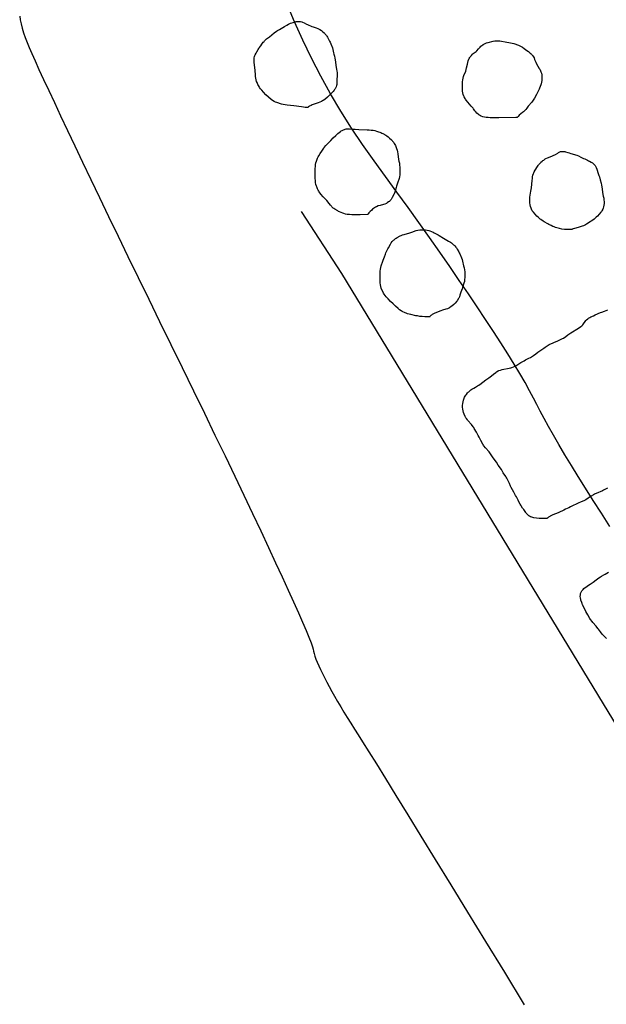
# Model space of a CAD drawing. Units: metres. Extents: x 621860 to 624260, y 2465100 to 2466900.
# Drawn here: x 623256 to 623278, y 2465425 to 2465461 of the extents above; entities that cross this region are included whole.
import ezdxf

# ---------------------------------------------------------------- set-up
doc = ezdxf.new("R2010")
doc.units = ezdxf.units.M
doc.header["$LTSCALE"] = 40
doc.layers.add('CVL_CURV_D', color=31, linetype='Continuous')
doc.layers.add('Palapa', color=7, linetype='Continuous', true_color=0xb8931e)
doc.layers.add('Postería', color=7, linetype='Continuous', true_color=0xb8931e)

msp = doc.modelspace()

# ---------------------------------------------------------------- linework, layer by layer
at = {"layer": 'CVL_CURV_D', "color": 34, "linetype": 'Continuous'}
for points, elevation in [([(623277.946, 2465442.908), (623277.638, 2465443.387), (623277.342, 2465443.85), (623277.061, 2465444.297), (623276.794, 2465444.726), (623276.543, 2465445.136), (623276.308, 2465445.525), (623276.09, 2465445.892), (623275.89, 2465446.236), (623275.709, 2465446.556), (623275.547, 2465446.85), (623275.406, 2465447.117), (623275.286, 2465447.355), (623275.165, 2465447.595), (623275.02, 2465447.864), (623274.852, 2465448.161), (623274.662, 2465448.486), (623274.45, 2465448.836), (623274.219, 2465449.21), (623273.968, 2465449.608), (623273.698, 2465450.027), (623273.411, 2465450.467), (623273.106, 2465450.925), (623272.787, 2465451.402), (623272.452, 2465451.894), (623272.103, 2465452.402), (623271.74, 2465452.924), (623271.366, 2465453.457), (623270.98, 2465454.002), (623270.584, 2465454.556), (623270.178, 2465455.119), (623269.763, 2465455.689), (623269.34, 2465456.264), (623268.921, 2465456.851), (623268.517, 2465457.456), (623268.128, 2465458.075), (623267.756, 2465458.709), (623267.4, 2465459.353), (623267.062, 2465460.008), (623266.742, 2465460.67), (623266.442, 2465461.338), (623266.161, 2465462.009)], 0.8), ([(623256.408, 2465461.55), (623256.43, 2465461.411), (623256.461, 2465461.263), (623256.501, 2465461.106), (623256.551, 2465460.941), (623256.61, 2465460.767), (623256.678, 2465460.586), (623256.755, 2465460.396), (623256.85, 2465460.178), (623256.969, 2465459.91), (623257.112, 2465459.595), (623257.278, 2465459.235), (623257.465, 2465458.831), (623257.674, 2465458.385), (623257.902, 2465457.898), (623258.151, 2465457.373), (623258.417, 2465456.811), (623258.702, 2465456.214), (623259.003, 2465455.584), (623259.32, 2465454.923), (623259.653, 2465454.231), (623260, 2465453.512), (623260.36, 2465452.766), (623260.734, 2465451.996), (623261.119, 2465451.203), (623261.515, 2465450.389), (623261.921, 2465449.556), (623262.337, 2465448.705), (623262.75, 2465447.858), (623263.149, 2465447.038), (623263.533, 2465446.244), (623263.902, 2465445.479), (623264.255, 2465444.745), (623264.591, 2465444.042), (623264.909, 2465443.373), (623265.209, 2465442.739), (623265.489, 2465442.141), (623265.75, 2465441.581), (623265.991, 2465441.061), (623266.21, 2465440.582), (623266.407, 2465440.146), (623266.582, 2465439.754), (623266.733, 2465439.408), (623266.86, 2465439.109), (623266.963, 2465438.859), (623267.04, 2465438.659), (623267.09, 2465438.511), (623267.114, 2465438.417), (623267.128, 2465438.344), (623267.151, 2465438.259), (623267.183, 2465438.163), (623267.222, 2465438.057), (623267.27, 2465437.941), (623267.325, 2465437.815), (623267.387, 2465437.679), (623267.456, 2465437.535), (623267.533, 2465437.383), (623267.616, 2465437.222), (623267.705, 2465437.055), (623267.801, 2465436.88), (623267.903, 2465436.699), (623268.01, 2465436.512), (623268.123, 2465436.32), (623268.24, 2465436.123), (623268.363, 2465435.921), (623268.49, 2465435.715), (623268.622, 2465435.505), (623268.758, 2465435.293), (623268.925, 2465435.031), (623269.149, 2465434.675), (623269.427, 2465434.229), (623269.758, 2465433.695), (623270.14, 2465433.076), (623270.572, 2465432.376), (623271.051, 2465431.596), (623271.576, 2465430.741), (623272.145, 2465429.812), (623272.756, 2465428.814), (623273.407, 2465427.748), (623274.097, 2465426.618), (623274.823, 2465425.427)], 0.6)]:
    msp.add_lwpolyline(points, dxfattribs=dict(at, elevation=elevation))
at = {"layer": 'Palapa'}
for points in [[(623266.927, 2465458.206), (623266.914, 2465458.205), (623266.88, 2465458.206), (623266.829, 2465458.21), (623266.765, 2465458.217), (623266.694, 2465458.228), (623266.597, 2465458.246), (623266.506, 2465458.26), (623266.412, 2465458.272), (623266.164, 2465458.295), (623266.093, 2465458.304), (623266.024, 2465458.315), (623265.96, 2465458.331), (623265.79, 2465458.388), (623265.741, 2465458.407), (623265.694, 2465458.429), (623265.639, 2465458.464), (623265.586, 2465458.502), (623265.488, 2465458.586), (623265.394, 2465458.675), (623265.304, 2465458.768), (623265.24, 2465458.84), (623265.198, 2465458.89), (623265.16, 2465458.943), (623265.142, 2465458.971), (623265.12, 2465459.01), (623265.101, 2465459.052), (623265.069, 2465459.127), (623265.056, 2465459.16), (623265.04, 2465459.218), (623265.028, 2465459.28), (623265.019, 2465459.344), (623265.012, 2465459.411), (623264.99, 2465459.678), (623264.983, 2465459.742), (623264.963, 2465459.871), (623264.96, 2465459.923), (623264.961, 2465459.975), (623264.967, 2465460.026), (623264.98, 2465460.074), (623264.991, 2465460.104), (623265.005, 2465460.133), (623265.034, 2465460.19), (623265.067, 2465460.245), (623265.111, 2465460.322), (623265.134, 2465460.359), (623265.152, 2465460.386), (623265.209, 2465460.466), (623265.249, 2465460.518), (623265.299, 2465460.589), (623265.326, 2465460.623), (623265.348, 2465460.648), (623265.394, 2465460.693), (623265.418, 2465460.715), (623265.452, 2465460.742), (623265.523, 2465460.793), (623265.701, 2465460.935), (623265.78, 2465460.993), (623265.818, 2465461.016), (623265.895, 2465461.061), (623265.952, 2465461.096), (623266.071, 2465461.162), (623266.156, 2465461.214), (623266.214, 2465461.247), (623266.243, 2465461.263), (623266.291, 2465461.283), (623266.34, 2465461.3), (623266.39, 2465461.315), (623266.471, 2465461.338), (623266.503, 2465461.346), (623266.553, 2465461.352), (623266.603, 2465461.353), (623266.653, 2465461.348), (623266.7, 2465461.337), (623266.73, 2465461.326), (623266.789, 2465461.3), (623266.877, 2465461.255), (623266.918, 2465461.236), (623267.065, 2465461.171), (623267.118, 2465461.151), (623267.23, 2465461.115), (623267.284, 2465461.096), (623267.334, 2465461.073), (623267.363, 2465461.056), (623267.418, 2465461.019), (623267.444, 2465461), (623267.469, 2465460.978), (623267.516, 2465460.934), (623267.539, 2465460.911), (623267.561, 2465460.887), (623267.602, 2465460.837), (623267.621, 2465460.811), (623267.645, 2465460.773), (623267.72, 2465460.636), (623267.74, 2465460.594), (623267.789, 2465460.476), (623267.802, 2465460.443), (623267.82, 2465460.388), (623267.835, 2465460.329), (623267.862, 2465460.21), (623267.876, 2465460.151), (623267.896, 2465460.079), (623267.91, 2465460.015), (623267.921, 2465459.947), (623267.956, 2465459.673), (623267.967, 2465459.61), (623267.982, 2465459.54), (623267.989, 2465459.487), (623267.993, 2465459.434), (623267.993, 2465459.382), (623267.99, 2465459.332), (623267.982, 2465459.268), (623267.978, 2465459.226), (623267.977, 2465459.184), (623267.98, 2465459.084), (623267.977, 2465459.045), (623267.971, 2465459.006), (623267.959, 2465458.968), (623267.947, 2465458.942), (623267.918, 2465458.89), (623267.901, 2465458.865), (623267.883, 2465458.841), (623267.843, 2465458.793), (623267.823, 2465458.769), (623267.735, 2465458.677), (623267.641, 2465458.589), (623267.542, 2465458.505), (623267.488, 2465458.467), (623267.46, 2465458.449), (623267.427, 2465458.431), (623267.366, 2465458.403), (623267.296, 2465458.378), (623267.152, 2465458.329), (623267.087, 2465458.303), (623267.05, 2465458.286), (623266.98, 2465458.251), (623266.95, 2465458.235), (623266.932, 2465458.221), (623266.926, 2465458.212)], [(623274.568, 2465457.842), (623274.517, 2465457.842), (623273.89, 2465457.831), (623273.723, 2465457.831), (623273.575, 2465457.834), (623273.503, 2465457.839), (623273.434, 2465457.845), (623273.369, 2465457.855), (623273.307, 2465457.87), (623273.252, 2465457.891), (623273.223, 2465457.907), (623273.195, 2465457.924), (623273.168, 2465457.943), (623273.142, 2465457.963), (623273.095, 2465458.007), (623273.052, 2465458.054), (623273.025, 2465458.089), (623272.974, 2465458.159), (623272.954, 2465458.185), (623272.891, 2465458.259), (623272.762, 2465458.405), (623272.7, 2465458.481), (623272.681, 2465458.507), (623272.662, 2465458.534), (623272.629, 2465458.593), (623272.614, 2465458.624), (623272.595, 2465458.679), (623272.582, 2465458.74), (623272.573, 2465458.805), (623272.568, 2465458.873), (623272.565, 2465458.942), (623272.565, 2465459.011), (623272.567, 2465459.08), (623272.572, 2465459.149), (623272.58, 2465459.215), (623272.592, 2465459.278), (623272.608, 2465459.337), (623272.621, 2465459.371), (623272.688, 2465459.534), (623272.706, 2465459.595), (623272.721, 2465459.658), (623272.747, 2465459.79), (623272.761, 2465459.855), (623272.778, 2465459.916), (623272.8, 2465459.973), (623272.816, 2465460.002), (623272.834, 2465460.03), (623272.852, 2465460.058), (623272.872, 2465460.084), (623272.893, 2465460.108), (623272.938, 2465460.155), (623272.961, 2465460.177), (623273.063, 2465460.259), (623273.087, 2465460.281), (623273.156, 2465460.349), (623273.213, 2465460.414), (623273.243, 2465460.445), (623273.267, 2465460.466), (623273.32, 2465460.506), (623273.348, 2465460.523), (623273.397, 2465460.547), (623273.451, 2465460.566), (623273.508, 2465460.581), (623273.69, 2465460.628), (623273.748, 2465460.638), (623273.808, 2465460.642), (623273.869, 2465460.643), (623273.93, 2465460.639), (623273.988, 2465460.63), (623274.122, 2465460.602), (623274.317, 2465460.57), (623274.38, 2465460.557), (623274.44, 2465460.54), (623274.611, 2465460.481), (623274.661, 2465460.462), (623274.708, 2465460.441), (623274.765, 2465460.406), (623274.82, 2465460.369), (623274.923, 2465460.289), (623274.973, 2465460.248), (623275.042, 2465460.195), (623275.075, 2465460.166), (623275.097, 2465460.143), (623275.118, 2465460.118), (623275.138, 2465460.092), (623275.156, 2465460.065), (623275.182, 2465460.017), (623275.203, 2465459.965), (623275.244, 2465459.859), (623275.267, 2465459.808), (623275.317, 2465459.721), (623275.37, 2465459.636), (623275.387, 2465459.607), (623275.418, 2465459.548), (623275.432, 2465459.517), (623275.449, 2465459.458), (623275.461, 2465459.396), (623275.467, 2465459.33), (623275.468, 2465459.263), (623275.464, 2465459.196), (623275.456, 2465459.131), (623275.442, 2465459.07), (623275.431, 2465459.036), (623275.385, 2465458.916), (623275.367, 2465458.873), (623275.296, 2465458.729), (623275.275, 2465458.689), (623275.197, 2465458.552), (623275.174, 2465458.514), (623275.096, 2465458.409), (623274.972, 2465458.258), (623274.916, 2465458.182), (623274.881, 2465458.14), (623274.853, 2465458.109), (623274.791, 2465458.05), (623274.76, 2465458.021), (623274.64, 2465457.924), (623274.598, 2465457.885), (623274.573, 2465457.857), (623274.568, 2465457.848)], [(623269.11, 2465454.294), (623269.097, 2465454.295), (623268.831, 2465454.289), (623268.634, 2465454.289), (623268.536, 2465454.291), (623268.444, 2465454.296), (623268.364, 2465454.303), (623268.297, 2465454.315), (623268.237, 2465454.331), (623268.204, 2465454.343), (623268.086, 2465454.392), (623268.045, 2465454.411), (623268.016, 2465454.428), (623267.911, 2465454.49), (623267.875, 2465454.515), (623267.851, 2465454.536), (623267.804, 2465454.58), (623267.782, 2465454.603), (623267.755, 2465454.637), (623267.703, 2465454.707), (623267.619, 2465454.805), (623267.488, 2465454.947), (623267.402, 2465455.045), (623267.343, 2465455.123), (623267.325, 2465455.151), (623267.303, 2465455.19), (623267.283, 2465455.232), (623267.251, 2465455.307), (623267.239, 2465455.34), (623267.222, 2465455.401), (623267.21, 2465455.467), (623267.202, 2465455.537), (623267.197, 2465455.609), (623267.194, 2465455.683), (623267.192, 2465455.757), (623267.194, 2465455.907), (623267.197, 2465455.981), (623267.202, 2465456.053), (623267.21, 2465456.123), (623267.222, 2465456.189), (623267.239, 2465456.25), (623267.251, 2465456.284), (623267.282, 2465456.36), (623267.301, 2465456.402), (623267.322, 2465456.443), (623267.376, 2465456.527), (623267.431, 2465456.608), (623267.479, 2465456.683), (623267.504, 2465456.719), (623267.524, 2465456.745), (623267.586, 2465456.82), (623267.673, 2465456.915), (623267.763, 2465457.008), (623267.854, 2465457.1), (623267.946, 2465457.19), (623268.017, 2465457.255), (623268.067, 2465457.295), (623268.118, 2465457.333), (623268.144, 2465457.35), (623268.182, 2465457.371), (623268.221, 2465457.388), (623268.261, 2465457.404), (623268.29, 2465457.414), (623268.32, 2465457.424), (623268.362, 2465457.431), (623268.406, 2465457.434), (623268.45, 2465457.433), (623268.579, 2465457.417), (623268.646, 2465457.412), (623268.788, 2465457.404), (623269.087, 2465457.393), (623269.161, 2465457.389), (623269.233, 2465457.383), (623269.303, 2465457.376), (623269.37, 2465457.365), (623269.432, 2465457.349), (623269.467, 2465457.337), (623269.588, 2465457.291), (623269.63, 2465457.272), (623269.66, 2465457.257), (623269.769, 2465457.198), (623269.807, 2465457.175), (623269.859, 2465457.135), (623269.909, 2465457.094), (623269.977, 2465457.025), (623269.999, 2465457.002), (623270.02, 2465456.977), (623270.059, 2465456.925), (623270.077, 2465456.897), (623270.099, 2465456.858), (623270.119, 2465456.817), (623270.151, 2465456.743), (623270.164, 2465456.71), (623270.182, 2465456.649), (623270.196, 2465456.584), (623270.207, 2465456.516), (623270.236, 2465456.309), (623270.248, 2465456.244), (623270.265, 2465456.17), (623270.276, 2465456.102), (623270.283, 2465456.032), (623270.287, 2465455.959), (623270.288, 2465455.886), (623270.286, 2465455.814), (623270.28, 2465455.743), (623270.27, 2465455.675), (623270.256, 2465455.61), (623270.203, 2465455.45), (623270.162, 2465455.339), (623270.144, 2465455.284), (623270.097, 2465455.112), (623270.077, 2465455.058), (623270.063, 2465455.027), (623270.007, 2465454.915), (623269.984, 2465454.877), (623269.964, 2465454.852), (623269.922, 2465454.803), (623269.899, 2465454.78), (623269.874, 2465454.759), (623269.821, 2465454.721), (623269.793, 2465454.704), (623269.74, 2465454.681), (623269.682, 2465454.663), (623269.56, 2465454.633), (623269.495, 2465454.614), (623269.43, 2465454.585), (623269.392, 2465454.563), (623269.32, 2465454.515), (623269.286, 2465454.489), (623269.255, 2465454.462), (623269.198, 2465454.409), (623269.174, 2465454.385), (623269.154, 2465454.362), (623269.123, 2465454.324), (623269.114, 2465454.31), (623269.11, 2465454.3)], [(623276.57, 2465453.749), (623276.513, 2465453.747), (623276.452, 2465453.748), (623276.375, 2465453.75), (623276.29, 2465453.756), (623276.2, 2465453.766), (623276.113, 2465453.783), (623276.066, 2465453.796), (623275.963, 2465453.828), (623275.911, 2465453.846), (623275.867, 2465453.865), (623275.806, 2465453.895), (623275.724, 2465453.934), (623275.683, 2465453.954), (623275.547, 2465454.03), (623275.509, 2465454.053), (623275.431, 2465454.112), (623275.405, 2465454.132), (623275.333, 2465454.197), (623275.286, 2465454.242), (623275.219, 2465454.312), (623275.156, 2465454.386), (623275.136, 2465454.412), (623275.118, 2465454.439), (623275.085, 2465454.497), (623275.07, 2465454.527), (623275.051, 2465454.587), (623275.038, 2465454.652), (623275.031, 2465454.721), (623275.027, 2465454.792), (623275.028, 2465454.864), (623275.031, 2465454.936), (623275.038, 2465455.007), (623275.049, 2465455.075), (623275.066, 2465455.15), (623275.077, 2465455.212), (623275.086, 2465455.277), (623275.112, 2465455.547), (623275.119, 2465455.613), (623275.129, 2465455.676), (623275.142, 2465455.737), (623275.16, 2465455.792), (623275.174, 2465455.824), (623275.189, 2465455.855), (623275.221, 2465455.914), (623275.302, 2465456.047), (623275.327, 2465456.084), (623275.347, 2465456.109), (623275.389, 2465456.159), (623275.411, 2465456.183), (623275.434, 2465456.206), (623275.482, 2465456.25), (623275.506, 2465456.271), (623275.532, 2465456.29), (623275.587, 2465456.328), (623275.616, 2465456.345), (623275.666, 2465456.368), (623275.827, 2465456.427), (623275.877, 2465456.449), (623275.963, 2465456.497), (623276.044, 2465456.546), (623276.071, 2465456.561), (623276.125, 2465456.586), (623276.152, 2465456.596), (623276.191, 2465456.604), (623276.231, 2465456.606), (623276.271, 2465456.603), (623276.3, 2465456.597), (623276.33, 2465456.589), (623276.414, 2465456.565), (623276.457, 2465456.551), (623276.521, 2465456.527), (623276.575, 2465456.51), (623276.689, 2465456.478), (623276.745, 2465456.461), (623276.798, 2465456.441), (623276.89, 2465456.395), (623276.981, 2465456.348), (623277.029, 2465456.327), (623277.128, 2465456.288), (623277.174, 2465456.266), (623277.204, 2465456.25), (623277.271, 2465456.21), (623277.309, 2465456.186), (623277.343, 2465456.16), (623277.367, 2465456.138), (623277.388, 2465456.114), (623277.409, 2465456.089), (623277.427, 2465456.062), (623277.452, 2465456.013), (623277.472, 2465455.96), (623277.524, 2465455.792), (623277.548, 2465455.725), (623277.564, 2465455.672), (623277.593, 2465455.563), (623277.63, 2465455.439), (623277.645, 2465455.375), (623277.657, 2465455.308), (623277.695, 2465455.031), (623277.707, 2465454.966), (623277.723, 2465454.893), (623277.732, 2465454.831), (623277.737, 2465454.767), (623277.736, 2465454.703), (623277.732, 2465454.641), (623277.721, 2465454.581), (623277.704, 2465454.526), (623277.69, 2465454.496), (623277.658, 2465454.439), (623277.64, 2465454.412), (623277.62, 2465454.386), (623277.558, 2465454.312), (623277.491, 2465454.242), (623277.444, 2465454.197), (623277.372, 2465454.132), (623277.296, 2465454.071), (623277.27, 2465454.051), (623277.233, 2465454.027), (623277.096, 2465453.945), (623277.061, 2465453.926), (623276.982, 2465453.888), (623276.94, 2465453.87), (623276.865, 2465453.844), (623276.788, 2465453.823), (623276.652, 2465453.79), (623276.604, 2465453.776), (623276.575, 2465453.763), (623276.568, 2465453.755)], [(623271.384, 2465450.565), (623271.267, 2465450.564), (623271.19, 2465450.566), (623271.103, 2465450.571), (623271.012, 2465450.579), (623270.922, 2465450.593), (623270.872, 2465450.603), (623270.681, 2465450.643), (623270.622, 2465450.657), (623270.565, 2465450.673), (623270.511, 2465450.691), (623270.479, 2465450.705), (623270.367, 2465450.76), (623270.328, 2465450.782), (623270.276, 2465450.82), (623270.224, 2465450.86), (623270.128, 2465450.946), (623270.035, 2465451.035), (623269.943, 2465451.126), (623269.853, 2465451.218), (623269.788, 2465451.29), (623269.747, 2465451.34), (623269.708, 2465451.393), (623269.689, 2465451.42), (623269.668, 2465451.46), (623269.629, 2465451.544), (623269.603, 2465451.61), (623269.587, 2465451.67), (623269.576, 2465451.735), (623269.568, 2465451.803), (623269.563, 2465451.873), (623269.56, 2465451.945), (623269.56, 2465452.018), (623269.56, 2465452.091), (623269.563, 2465452.163), (623269.568, 2465452.234), (623269.576, 2465452.303), (623269.587, 2465452.369), (623269.602, 2465452.43), (623269.657, 2465452.589), (623269.675, 2465452.634), (623269.702, 2465452.698), (623269.721, 2465452.748), (623269.756, 2465452.85), (623269.776, 2465452.899), (623269.843, 2465453.046), (623269.863, 2465453.086), (623269.94, 2465453.222), (623269.964, 2465453.259), (623270.005, 2465453.309), (623270.048, 2465453.357), (623270.072, 2465453.379), (623270.122, 2465453.42), (623270.149, 2465453.439), (623270.187, 2465453.462), (623270.299, 2465453.518), (623270.33, 2465453.533), (623270.384, 2465453.552), (623270.441, 2465453.569), (623270.556, 2465453.601), (623270.612, 2465453.618), (623270.723, 2465453.66), (623270.883, 2465453.712), (623270.945, 2465453.726), (623271.011, 2465453.734), (623271.078, 2465453.738), (623271.146, 2465453.738), (623271.214, 2465453.734), (623271.279, 2465453.725), (623271.34, 2465453.71), (623271.374, 2465453.699), (623271.494, 2465453.652), (623271.536, 2465453.634), (623271.677, 2465453.561), (623271.716, 2465453.538), (623271.882, 2465453.43), (623271.999, 2465453.364), (623272.055, 2465453.329), (623272.131, 2465453.283), (623272.168, 2465453.259), (623272.194, 2465453.239), (623272.243, 2465453.196), (623272.266, 2465453.174), (623272.288, 2465453.151), (623272.331, 2465453.102), (623272.35, 2465453.076), (623272.374, 2465453.039), (623272.435, 2465452.932), (623272.451, 2465452.903), (623272.471, 2465452.861), (623272.535, 2465452.711), (623272.553, 2465452.656), (623272.568, 2465452.597), (623272.609, 2465452.419), (623272.628, 2465452.347), (623272.641, 2465452.28), (623272.649, 2465452.211), (623272.653, 2465452.139), (623272.654, 2465452.066), (623272.652, 2465451.994), (623272.646, 2465451.923), (623272.637, 2465451.854), (623272.622, 2465451.79), (623272.569, 2465451.63), (623272.553, 2465451.585), (623272.527, 2465451.52), (623272.508, 2465451.465), (623272.475, 2465451.352), (623272.456, 2465451.297), (623272.434, 2465451.246), (623272.417, 2465451.217), (623272.381, 2465451.162), (623272.362, 2465451.135), (623272.298, 2465451.062), (623272.276, 2465451.038), (623272.253, 2465451.016), (623272.18, 2465450.952), (623272.154, 2465450.933), (623272.099, 2465450.896), (623272.071, 2465450.88), (623272.02, 2465450.858), (623271.965, 2465450.84), (623271.844, 2465450.806), (623271.777, 2465450.783), (623271.565, 2465450.696), (623271.508, 2465450.67), (623271.46, 2465450.643), (623271.435, 2465450.625), (623271.414, 2465450.609), (623271.398, 2465450.594), (623271.387, 2465450.581), (623271.383, 2465450.571)]]:
    msp.add_lwpolyline(points, close=True, dxfattribs=at)
for points in [[(623277.857, 2465444.305), (623277.721, 2465444.228), (623277.68, 2465444.208), (623277.597, 2465444.17), (623277.537, 2465444.14), (623277.392, 2465444.08), (623277.346, 2465444.057), (623277.262, 2465444.005), (623277.153, 2465443.932), (623277.069, 2465443.88), (623277.023, 2465443.857), (623276.878, 2465443.797), (623276.817, 2465443.767), (623276.692, 2465443.71), (623276.633, 2465443.679), (623276.509, 2465443.621), (623276.45, 2465443.589), (623276.326, 2465443.531), (623276.266, 2465443.5), (623276.225, 2465443.48), (623276.137, 2465443.441), (623276.061, 2465443.405), (623275.871, 2465443.326), (623275.813, 2465443.299), (623275.711, 2465443.243), (623275.683, 2465443.225), (623275.665, 2465443.211), (623275.659, 2465443.202), (623275.66, 2465443.196), (623275.535, 2465443.193), (623275.454, 2465443.193), (623275.363, 2465443.197), (623275.268, 2465443.205), (623275.177, 2465443.219), (623275.095, 2465443.242), (623275.055, 2465443.259), (623275.02, 2465443.278), (623274.989, 2465443.298), (623274.963, 2465443.318), (623274.94, 2465443.341), (623274.896, 2465443.388), (623274.876, 2465443.413), (623274.851, 2465443.448), (623274.803, 2465443.522), (623274.765, 2465443.575), (623274.711, 2465443.657), (623274.693, 2465443.684), (623274.671, 2465443.723), (623274.629, 2465443.803), (623274.596, 2465443.861), (623274.536, 2465443.982), (623274.503, 2465444.041), (623274.441, 2465444.16), (623274.39, 2465444.246), (623274.34, 2465444.333), (623274.319, 2465444.379), (623274.28, 2465444.477), (623274.259, 2465444.524), (623274.188, 2465444.665), (623274.166, 2465444.705), (623274.149, 2465444.732), (623274.058, 2465444.869), (623273.989, 2465444.982), (623273.877, 2465445.143), (623273.807, 2465445.255), (623273.693, 2465445.413), (623273.621, 2465445.523), (623273.54, 2465445.625), (623273.413, 2465445.771), (623273.354, 2465445.848), (623273.335, 2465445.875), (623273.312, 2465445.912), (623273.235, 2465446.047), (623273.173, 2465446.168), (623273.141, 2465446.227), (623273.079, 2465446.348), (623273.001, 2465446.482), (623272.977, 2465446.52), (623272.958, 2465446.546), (623272.897, 2465446.623), (623272.769, 2465446.772), (623272.749, 2465446.797), (623272.71, 2465446.851), (623272.691, 2465446.878), (623272.669, 2465446.917), (623272.631, 2465447.001), (623272.605, 2465447.066), (623272.589, 2465447.126), (623272.579, 2465447.191), (623272.574, 2465447.258), (623272.574, 2465447.326), (623272.578, 2465447.393), (623272.588, 2465447.457), (623272.603, 2465447.518), (623272.616, 2465447.55), (623272.648, 2465447.624), (623272.668, 2465447.665), (623272.691, 2465447.703), (623272.71, 2465447.73), (623272.752, 2465447.78), (623272.774, 2465447.804), (623272.797, 2465447.827), (623272.847, 2465447.869), (623272.873, 2465447.889), (623272.91, 2465447.914), (623272.986, 2465447.959), (623273.043, 2465447.994), (623273.121, 2465448.038), (623273.159, 2465448.061), (623273.186, 2465448.08), (623273.265, 2465448.138), (623273.315, 2465448.178), (623273.418, 2465448.257), (623273.527, 2465448.331), (623273.629, 2465448.411), (623273.704, 2465448.473), (623273.781, 2465448.532), (623273.809, 2465448.55), (623273.866, 2465448.583), (623273.896, 2465448.598), (623273.954, 2465448.619), (623274.016, 2465448.635), (623274.081, 2465448.648), (623274.214, 2465448.671), (623274.278, 2465448.685), (623274.338, 2465448.703), (623274.371, 2465448.715), (623274.488, 2465448.765), (623274.529, 2465448.785), (623274.558, 2465448.801), (623274.698, 2465448.888), (623274.816, 2465448.952), (623274.874, 2465448.985), (623274.993, 2465449.048), (623275.05, 2465449.082), (623275.128, 2465449.125), (623275.166, 2465449.149), (623275.245, 2465449.206), (623275.321, 2465449.266), (623275.424, 2465449.345), (623275.535, 2465449.416), (623275.589, 2465449.453), (623275.699, 2465449.525), (623275.738, 2465449.546), (623275.88, 2465449.616), (623275.929, 2465449.636), (623276.028, 2465449.674), (623276.076, 2465449.694), (623276.217, 2465449.765), (623276.256, 2465449.787), (623276.337, 2465449.842), (623276.414, 2465449.901), (623276.52, 2465449.977), (623276.806, 2465450.146), (623276.894, 2465450.21), (623276.928, 2465450.237), (623276.96, 2465450.266), (623276.99, 2465450.303), (623277.046, 2465450.385), (623277.075, 2465450.423), (623277.097, 2465450.447), (623277.145, 2465450.491), (623277.17, 2465450.511), (623277.213, 2465450.536), (623277.259, 2465450.559), (623277.353, 2465450.602), (623277.414, 2465450.632), (623277.605, 2465450.715), (623277.655, 2465450.734), (623277.758, 2465450.769), (623277.809, 2465450.787), (623277.873, 2465450.814)], [(623277.82, 2465438.807), (623277.69, 2465438.95), (623277.669, 2465438.975), (623277.607, 2465439.049), (623277.532, 2465439.156), (623277.512, 2465439.182), (623277.45, 2465439.256), (623277.322, 2465439.402), (623277.302, 2465439.428), (623277.242, 2465439.506), (623277.219, 2465439.543), (623277.139, 2465439.679), (623277.076, 2465439.801), (623277.043, 2465439.86), (623276.953, 2465440.046), (623276.935, 2465440.088), (623276.919, 2465440.131), (623276.892, 2465440.206), (623276.883, 2465440.238), (623276.872, 2465440.291), (623276.869, 2465440.346), (623276.872, 2465440.402), (623276.881, 2465440.454), (623276.899, 2465440.503), (623276.914, 2465440.53), (623276.931, 2465440.556), (623276.951, 2465440.581), (623276.972, 2465440.604), (623277.003, 2465440.632), (623277.124, 2465440.724), (623277.204, 2465440.782), (623277.231, 2465440.801), (623277.343, 2465440.872), (623277.449, 2465440.95), (623277.501, 2465440.99), (623277.58, 2465441.047), (623277.607, 2465441.066), (623277.645, 2465441.089), (623277.723, 2465441.132), (623277.78, 2465441.167), (623277.896, 2465441.233)]]:
    msp.add_lwpolyline(points, dxfattribs=at)
at = {"layer": 'Postería'}
msp.add_lwpolyline([(623297.651, 2465403.142), (623278.812, 2465434.628), (623268.163, 2465452.143), (623266.694, 2465454.405)], dxfattribs=at)

doc.saveas('drawing.dxf')
